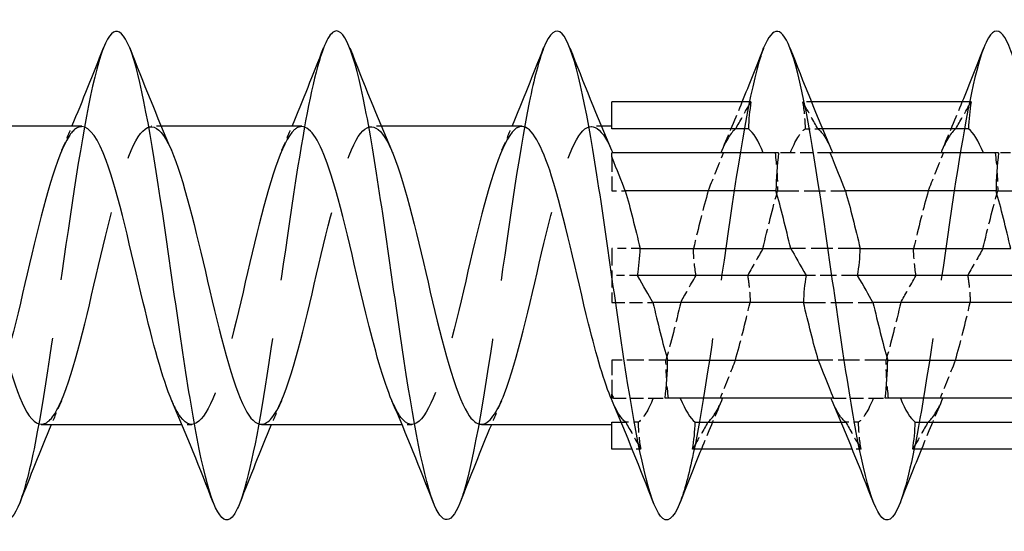
# Model space of a CAD drawing. Units: millimetres. Extents: x 1366 to 3331, y 960 to 1641.
# Drawn here: x 2460 to 2480, y 1629 to 1639 of the extents above; entities that cross this region are included whole.
import ezdxf

# ---------------------------------------------------------------- set-up
doc = ezdxf.new("R2010")
doc.units = ezdxf.units.MM
doc.linetypes.add('DASHED', pattern=[0.2067, 0.1654, -0.0413])
doc.layers.add('Hidden', color=6, linetype='DASHED', lineweight=25)
doc.layers.add('Part', color=7, linetype='Continuous', lineweight=25)

msp = doc.modelspace()

# ---------------------------------------------------------------- linework, layer by layer
at = {"layer": 'Hidden', "ltscale": 0.34105}
for p, q in [((2475.982, 1637.75), (2475.803, 1637.75)), ((2472.497, 1630.65), (2472.318, 1630.65)), ((2476.997, 1630.65), (2476.818, 1630.65))]:
    msp.add_line(p, q, dxfattribs=at)
at = {"layer": 'Hidden', "ltscale": 0.386819}
for p, q in [((2462.688, 1637.25), (2462.485, 1637.25)), ((2467.188, 1637.25), (2466.985, 1637.25)), ((2471.688, 1637.25), (2471.485, 1637.25)), ((2463.315, 1631.15), (2463.112, 1631.15)), ((2467.815, 1631.15), (2467.612, 1631.15))]:
    msp.add_line(p, q, dxfattribs=at)
at = {"layer": 'Hidden', "ltscale": 0.494591}
for p, q in [((2475.855, 1637.2), (2476.115, 1637.2)), ((2472.445, 1631.2), (2472.185, 1631.2)), ((2476.945, 1631.2), (2476.685, 1631.2))]:
    msp.add_line(p, q, dxfattribs=at)
at = {"layer": 'Hidden', "ltscale": 0.179371}
for p, q in [((2476.209, 1637.2), (2476.115, 1637.2)), ((2472.091, 1631.2), (2472.185, 1631.2)), ((2476.591, 1631.2), (2476.685, 1631.2))]:
    msp.add_line(p, q, dxfattribs=at)
at = {"layer": 'Hidden', "ltscale": 1.825376}
msp.add_line((2471.9, 1636.623), (2471.9, 1635.932), dxfattribs=at)
at = {"layer": 'Hidden', "ltscale": 1.240028}
for p, q in [((2475.552, 1636.71), (2475.31, 1636.71)), ((2480.052, 1636.71), (2479.81, 1636.71)), ((2472.748, 1631.69), (2472.99, 1631.69)), ((2477.248, 1631.69), (2477.49, 1631.69))]:
    msp.add_line(p, q, dxfattribs=at)
at = {"layer": 'Hidden', "ltscale": 1.548712}
for p, q in [((2476.365, 1636.71), (2475.552, 1636.71)), ((2471.935, 1631.69), (2472.748, 1631.69)), ((2476.435, 1631.69), (2477.248, 1631.69))]:
    msp.add_line(p, q, dxfattribs=at)
at = {"layer": 'Hidden', "ltscale": 0.527722}
msp.add_line((2471.9, 1635.932), (2472.177, 1635.932), dxfattribs=at)
at = {"layer": 'Hidden', "ltscale": 2.637374}
for p, q in [((2475.292, 1635.932), (2476.677, 1635.932)), ((2479.792, 1635.932), (2481.177, 1635.932)), ((2477.508, 1632.468), (2476.123, 1632.468))]:
    msp.add_line(p, q, dxfattribs=at)
at = {"layer": 'Hidden', "ltscale": 2.106591}
msp.add_line((2471.9, 1634.75), (2471.9, 1633.65), dxfattribs=at)
at = {"layer": 'Hidden', "ltscale": 1.104424}
msp.add_line((2472.48, 1634.75), (2471.9, 1634.75), dxfattribs=at)
at = {"layer": 'Hidden', "ltscale": 2.703586}
for p, q in [((2476.98, 1634.75), (2475.56, 1634.75)), ((2475.82, 1633.65), (2477.24, 1633.65))]:
    msp.add_line(p, q, dxfattribs=at)
at = {"layer": 'Hidden', "ltscale": 1.005142}
msp.add_line((2472.428, 1634.2), (2471.9, 1634.2), dxfattribs=at)
at = {"layer": 'Hidden', "ltscale": 2.010333}
msp.add_line((2476.928, 1634.2), (2475.872, 1634.2), dxfattribs=at)
at = {"layer": 'Hidden', "ltscale": 1.599114}
msp.add_line((2471.9, 1633.65), (2472.74, 1633.65), dxfattribs=at)
at = {"layer": 'Hidden', "ltscale": 1.825165}
msp.add_line((2471.9, 1632.468), (2471.9, 1631.777), dxfattribs=at)
at = {"layer": 'Hidden', "ltscale": 2.109603}
msp.add_line((2473.008, 1632.468), (2471.9, 1632.468), dxfattribs=at)
at = {"layer": 'Hidden', "ltscale": 29.193722}
msp.add_open_spline([(2461.506, 1638.853), (2461.503, 1638.843), (2461.499, 1638.833), (2461.495, 1638.823), (2461.271, 1638.228), (2461.048, 1636.919), (2460.824, 1635.405), (2460.601, 1633.89), (2460.377, 1632.206), (2460.154, 1631.006), (2460.034, 1630.361), (2459.914, 1629.864), (2459.794, 1629.556)], degree=3, knots=[36.503247, 36.503247, 36.503247, 36.503247, 36.519364, 36.519364, 36.519364, 37.455758, 37.455758, 37.455758, 38.392152, 38.392152, 38.392152, 38.894977, 38.894977, 38.894977, 38.894977], dxfattribs=at)
at = {"layer": 'Hidden', "ltscale": 29.194397}
msp.add_open_spline([(2466.006, 1638.847), (2465.844, 1638.426), (2465.681, 1637.65), (2465.519, 1636.662), (2465.295, 1635.304), (2465.072, 1633.579), (2464.848, 1632.154), (2464.663, 1630.977), (2464.478, 1630.029), (2464.294, 1629.55)], degree=3, knots=[30.220061, 30.220061, 30.220061, 30.220061, 30.901001, 30.901001, 30.901001, 31.837395, 31.837395, 31.837395, 32.611792, 32.611792, 32.611792, 32.611792], dxfattribs=at)
at = {"layer": 'Hidden', "ltscale": 29.192945}
msp.add_open_spline([(2470.506, 1638.844), (2470.409, 1638.595), (2470.311, 1638.221), (2470.213, 1637.739), (2469.99, 1636.637), (2469.766, 1634.996), (2469.543, 1633.453), (2469.319, 1631.91), (2469.096, 1630.502), (2468.872, 1629.775), (2468.846, 1629.69), (2468.82, 1629.615), (2468.794, 1629.549)], degree=3, knots=[23.936876, 23.936876, 23.936876, 23.936876, 24.346243, 24.346243, 24.346243, 25.282637, 25.282637, 25.282637, 26.219031, 26.219031, 26.219031, 26.328606, 26.328606, 26.328606, 26.328606], dxfattribs=at)
at = {"layer": 'Hidden', "ltscale": 29.192579}
msp.add_open_spline([(2475.006, 1638.85), (2474.974, 1638.767), (2474.941, 1638.67), (2474.908, 1638.557), (2474.684, 1637.791), (2474.461, 1636.356), (2474.237, 1634.807), (2474.014, 1633.258), (2473.79, 1631.633), (2473.567, 1630.562), (2473.476, 1630.127), (2473.385, 1629.787), (2473.294, 1629.556)], degree=3, knots=[17.653691, 17.653691, 17.653691, 17.653691, 17.791485, 17.791485, 17.791485, 18.727879, 18.727879, 18.727879, 19.664273, 19.664273, 19.664273, 20.045421, 20.045421, 20.045421, 20.045421], dxfattribs=at)
at = {"layer": 'Hidden', "ltscale": 29.194244}
msp.add_open_spline([(2479.506, 1638.851), (2479.315, 1638.355), (2479.123, 1637.352), (2478.932, 1636.116), (2478.708, 1634.674), (2478.485, 1632.952), (2478.261, 1631.616), (2478.105, 1630.685), (2477.949, 1629.957), (2477.794, 1629.553)], degree=3, knots=[11.370506, 11.370506, 11.370506, 11.370506, 12.173121, 12.173121, 12.173121, 13.109515, 13.109515, 13.109515, 13.762236, 13.762236, 13.762236, 13.762236], dxfattribs=at)
at = {"layer": 'Hidden', "ltscale": 2.049195}
for points in [[(2474.155, 1636.763), (2474.296, 1637.089), (2474.433, 1637.419), (2474.568, 1637.75)], [(2478.655, 1636.763), (2478.796, 1637.089), (2478.933, 1637.419), (2479.068, 1637.75)], [(2474.145, 1631.637), (2474.004, 1631.311), (2473.867, 1630.981), (2473.732, 1630.65)], [(2478.645, 1631.637), (2478.504, 1631.311), (2478.367, 1630.981), (2478.232, 1630.65)]]:
    msp.add_open_spline(points, degree=3, dxfattribs=at)
at = {"layer": 'Hidden', "ltscale": 1.596038}
for points in [[(2474.435, 1637.2), (2474.519, 1637.347), (2474.624, 1637.533), (2474.747, 1637.75)], [(2476.115, 1637.2), (2476.031, 1637.347), (2475.926, 1637.533), (2475.803, 1637.75)], [(2478.935, 1637.2), (2479.019, 1637.347), (2479.124, 1637.533), (2479.247, 1637.75)], [(2473.873, 1635.932), (2473.956, 1636.141), (2474.062, 1636.403), (2474.185, 1636.71)], [(2478.373, 1635.932), (2478.456, 1636.141), (2478.562, 1636.403), (2478.685, 1636.71)], [(2473.31, 1633.65), (2473.394, 1633.797), (2473.499, 1633.983), (2473.622, 1634.2)], [(2477.81, 1633.65), (2477.894, 1633.797), (2477.999, 1633.983), (2478.122, 1634.2)], [(2474.427, 1632.468), (2474.344, 1632.259), (2474.238, 1631.997), (2474.115, 1631.69)], [(2478.927, 1632.468), (2478.844, 1632.259), (2478.738, 1631.997), (2478.615, 1631.69)], [(2472.185, 1631.2), (2472.269, 1631.053), (2472.374, 1630.867), (2472.497, 1630.65)], [(2473.865, 1631.2), (2473.781, 1631.053), (2473.676, 1630.867), (2473.553, 1630.65)], [(2476.685, 1631.2), (2476.769, 1631.053), (2476.874, 1630.867), (2476.997, 1630.65)], [(2478.365, 1631.2), (2478.281, 1631.053), (2478.176, 1630.867), (2478.053, 1630.65)]]:
    msp.add_open_spline(points, degree=3, dxfattribs=at)
at = {"layer": 'Hidden', "ltscale": 1.485354}
for points in [[(2475.803, 1637.75), (2475.832, 1637.567), (2475.851, 1637.383), (2475.855, 1637.2)], [(2475.24, 1636.71), (2475.27, 1636.452), (2475.289, 1636.191), (2475.292, 1635.932)], [(2479.74, 1636.71), (2479.77, 1636.452), (2479.789, 1636.191), (2479.792, 1635.932)], [(2473.622, 1634.2), (2473.593, 1634.383), (2473.574, 1634.567), (2473.57, 1634.75)], [(2478.122, 1634.2), (2478.093, 1634.383), (2478.074, 1634.567), (2478.07, 1634.75)], [(2473.06, 1631.69), (2473.03, 1631.948), (2473.011, 1632.209), (2473.008, 1632.468)], [(2477.56, 1631.69), (2477.53, 1631.948), (2477.511, 1632.209), (2477.508, 1632.468)], [(2472.497, 1630.65), (2472.468, 1630.833), (2472.449, 1631.017), (2472.445, 1631.2)], [(2476.997, 1630.65), (2476.968, 1630.833), (2476.949, 1631.017), (2476.945, 1631.2)]]:
    msp.add_open_spline(points, degree=3, dxfattribs=at)
at = {"layer": 'Hidden', "ltscale": 28.105082}
msp.add_open_spline([(2461.065, 1637.242), (2460.978, 1637.245), (2460.89, 1637.181), (2460.803, 1637.047), (2460.55, 1636.661), (2460.297, 1635.705), (2460.044, 1634.639), (2459.791, 1633.573), (2459.538, 1632.439), (2459.285, 1631.782), (2459.032, 1631.126), (2458.779, 1630.972), (2458.526, 1631.395), (2458.486, 1631.463), (2458.445, 1631.545), (2458.405, 1631.639)], degree=3, knots=[36.128316, 36.128316, 36.128316, 36.128316, 36.495094, 36.495094, 36.495094, 37.554655, 37.554655, 37.554655, 38.614216, 38.614216, 38.614216, 39.673778, 39.673778, 39.673778, 39.842873, 39.842873, 39.842873, 39.842873], dxfattribs=at)
at = {"layer": 'Hidden', "ltscale": 28.106295}
msp.add_open_spline([(2460.235, 1631.16), (2460.357, 1631.159), (2460.479, 1631.286), (2460.601, 1631.541), (2460.854, 1632.069), (2461.107, 1633.125), (2461.36, 1634.202), (2461.613, 1635.279), (2461.866, 1636.335), (2462.119, 1636.861), (2462.372, 1637.387), (2462.625, 1637.364), (2462.878, 1636.802), (2462.884, 1636.789), (2462.889, 1636.776), (2462.895, 1636.763)], degree=3, knots=[-39.269908, -39.269908, -39.269908, -39.269908, -38.757999, -38.757999, -38.757999, -37.698437, -37.698437, -37.698437, -36.638876, -36.638876, -36.638876, -35.579314, -35.579314, -35.579314, -35.555351, -35.555351, -35.555351, -35.555351], dxfattribs=at)
at = {"layer": 'Hidden', "ltscale": 1.015128}
for points in [[(2460.655, 1636.763), (2460.725, 1636.924), (2460.794, 1637.087), (2460.862, 1637.25)], [(2465.155, 1636.763), (2465.225, 1636.924), (2465.294, 1637.087), (2465.362, 1637.25)], [(2469.655, 1636.763), (2469.725, 1636.924), (2469.794, 1637.087), (2469.862, 1637.25)], [(2460.645, 1631.637), (2460.575, 1631.476), (2460.506, 1631.313), (2460.438, 1631.15)], [(2465.145, 1631.637), (2465.075, 1631.476), (2465.006, 1631.313), (2464.938, 1631.15)], [(2469.645, 1631.637), (2469.575, 1631.476), (2469.506, 1631.313), (2469.438, 1631.15)]]:
    msp.add_open_spline(points, degree=3, dxfattribs=at)
at = {"layer": 'Hidden', "ltscale": 28.104618}
msp.add_open_spline([(2465.565, 1637.244), (2465.495, 1637.246), (2465.426, 1637.206), (2465.356, 1637.12), (2465.103, 1636.81), (2464.85, 1635.913), (2464.597, 1634.862), (2464.344, 1633.81), (2464.091, 1632.645), (2463.838, 1631.927), (2463.585, 1631.209), (2463.332, 1630.966), (2463.079, 1631.314), (2463.021, 1631.394), (2462.963, 1631.505), (2462.905, 1631.641)], degree=3, knots=[29.84513, 29.84513, 29.84513, 29.84513, 30.137725, 30.137725, 30.137725, 31.197286, 31.197286, 31.197286, 32.256848, 32.256848, 32.256848, 33.316409, 33.316409, 33.316409, 33.559688, 33.559688, 33.559688, 33.559688], dxfattribs=at)
at = {"layer": 'Hidden', "ltscale": 28.1063}
msp.add_open_spline([(2464.735, 1631.16), (2464.875, 1631.161), (2465.015, 1631.329), (2465.155, 1631.659), (2465.407, 1632.255), (2465.66, 1633.354), (2465.913, 1634.428), (2466.166, 1635.502), (2466.419, 1636.509), (2466.672, 1636.964), (2466.913, 1637.398), (2467.154, 1637.315), (2467.395, 1636.763)], degree=3, knots=[-32.986723, -32.986723, -32.986723, -32.986723, -32.40063, -32.40063, -32.40063, -31.341069, -31.341069, -31.341069, -30.281507, -30.281507, -30.281507, -29.272165, -29.272165, -29.272165, -29.272165], dxfattribs=at)
at = {"layer": 'Hidden', "ltscale": 28.104717}
msp.add_open_spline([(2470.065, 1637.246), (2470.013, 1637.248), (2469.961, 1637.226), (2469.909, 1637.178), (2469.656, 1636.944), (2469.403, 1636.112), (2469.15, 1635.08), (2468.897, 1634.049), (2468.644, 1632.86), (2468.391, 1632.084), (2468.138, 1631.308), (2467.885, 1630.977), (2467.632, 1631.249), (2467.556, 1631.331), (2467.481, 1631.465), (2467.405, 1631.642)], degree=3, knots=[23.561945, 23.561945, 23.561945, 23.561945, 23.780356, 23.780356, 23.780356, 24.839918, 24.839918, 24.839918, 25.899479, 25.899479, 25.899479, 26.959041, 26.959041, 26.959041, 27.276502, 27.276502, 27.276502, 27.276502], dxfattribs=at)
at = {"layer": 'Hidden', "ltscale": 28.11025}
msp.add_open_spline([(2469.235, 1631.159), (2469.392, 1631.162), (2469.55, 1631.379), (2469.708, 1631.791), (2469.961, 1632.452), (2470.214, 1633.588), (2470.466, 1634.653), (2470.719, 1635.718), (2470.972, 1636.67), (2471.225, 1637.052), (2471.449, 1637.389), (2471.672, 1637.276), (2471.895, 1636.763)], degree=3, knots=[-26.703538, -26.703538, -26.703538, -26.703538, -26.043261, -26.043261, -26.043261, -24.9837, -24.9837, -24.9837, -23.924139, -23.924139, -23.924139, -22.98898, -22.98898, -22.98898, -22.98898], dxfattribs=at)
at = {"layer": 'Hidden', "ltscale": 2.522539}
for points in [[(2474.435, 1637.2), (2474.334, 1637.122), (2474.234, 1636.954), (2474.133, 1636.71)], [(2475.552, 1636.71), (2475.653, 1636.954), (2475.754, 1637.122), (2475.855, 1637.2)], [(2478.935, 1637.2), (2478.834, 1637.122), (2478.734, 1636.954), (2478.633, 1636.71)], [(2473.873, 1635.932), (2473.772, 1635.579), (2473.671, 1635.173), (2473.57, 1634.75)], [(2474.99, 1634.75), (2475.091, 1635.173), (2475.191, 1635.579), (2475.292, 1635.932)], [(2478.373, 1635.932), (2478.272, 1635.579), (2478.171, 1635.173), (2478.07, 1634.75)], [(2479.49, 1634.75), (2479.591, 1635.173), (2479.691, 1635.579), (2479.792, 1635.932)], [(2473.31, 1633.65), (2473.209, 1633.227), (2473.109, 1632.821), (2473.008, 1632.468)], [(2474.427, 1632.468), (2474.528, 1632.821), (2474.629, 1633.227), (2474.73, 1633.65)], [(2477.81, 1633.65), (2477.709, 1633.227), (2477.609, 1632.821), (2477.508, 1632.468)], [(2478.927, 1632.468), (2479.028, 1632.821), (2479.129, 1633.227), (2479.23, 1633.65)], [(2472.748, 1631.69), (2472.647, 1631.446), (2472.546, 1631.278), (2472.445, 1631.2)], [(2473.865, 1631.2), (2473.966, 1631.278), (2474.066, 1631.446), (2474.167, 1631.69)], [(2477.248, 1631.69), (2477.147, 1631.446), (2477.046, 1631.278), (2476.945, 1631.2)], [(2478.365, 1631.2), (2478.466, 1631.278), (2478.566, 1631.446), (2478.667, 1631.69)]]:
    msp.add_open_spline(points, degree=3, dxfattribs=at)
at = {"layer": 'Hidden', "ltscale": 2.336878}
for points in [[(2476.115, 1637.2), (2476.208, 1637.128), (2476.302, 1636.979), (2476.395, 1636.763)], [(2476.685, 1631.2), (2476.592, 1631.272), (2476.498, 1631.421), (2476.405, 1631.637)]]:
    msp.add_open_spline(points, degree=3, dxfattribs=at)
at = {"layer": 'Hidden', "ltscale": 1.596043}
for points, knots in [([(2474.99, 1634.75), (2474.898, 1634.588), (2474.797, 1634.41), (2474.681, 1634.205), (2474.679, 1634.203), (2474.678, 1634.2)], [-0.14752076, -0.14752076, -0.14752076, -0.14752076, -0.05505747, -0.05505747, -0.0538525, -0.0538525, -0.0538525, -0.0538525]), ([(2479.49, 1634.75), (2479.398, 1634.588), (2479.296, 1634.41), (2479.18, 1634.205), (2479.179, 1634.202), (2479.178, 1634.2)], [-0.14756144, -0.14756144, -0.14756144, -0.14756144, -0.05490218, -0.05490218, -0.05385045, -0.05385045, -0.05385045, -0.05385045])]:
    msp.add_open_spline(points, degree=3, knots=knots, dxfattribs=at)
at = {"layer": 'Hidden', "ltscale": 1.485358}
for points, knots in [([(2474.678, 1634.2), (2474.681, 1634.18), (2474.684, 1634.159), (2474.69, 1634.117), (2474.694, 1634.095), (2474.702, 1634.029), (2474.708, 1633.985), (2474.722, 1633.844), (2474.728, 1633.747), (2474.73, 1633.65)], [-0.07801656, -0.07801656, -0.07801656, -0.07801656, -0.06932594, -0.06932594, -0.06003831, -0.06003831, -0.04109024, -0.04109024, 0, 0, 0, 0]), ([(2479.178, 1634.2), (2479.179, 1634.19), (2479.181, 1634.18), (2479.184, 1634.16), (2479.186, 1634.149), (2479.191, 1634.116), (2479.194, 1634.095), (2479.202, 1634.029), (2479.208, 1633.984), (2479.222, 1633.843), (2479.228, 1633.747), (2479.23, 1633.65)], [-0.07801675, -0.07801675, -0.07801675, -0.07801675, -0.07380182, -0.07380182, -0.06916779, -0.06916779, -0.05996103, -0.05996103, -0.0410577, -0.0410577, 0, 0, 0, 0])]:
    msp.add_open_spline(points, degree=3, knots=knots, dxfattribs=at)
at = {"layer": 'Hidden', "ltscale": 2.332617}
msp.add_open_spline([(2472.185, 1631.2), (2472.092, 1631.272), (2471.998, 1631.426), (2471.905, 1631.644)], degree=3, dxfattribs=at)
at = {"layer": 'Part'}
for p, q in [((2474.747, 1637.75), (2471.9, 1637.75)), ((2471.9, 1637.2), (2471.9, 1637.75)), ((2479.247, 1637.75), (2475.982, 1637.75)), ((2461.065, 1637.25), (2458.188, 1637.25)), ((2465.565, 1637.25), (2462.688, 1637.25)), ((2470.065, 1637.25), (2467.188, 1637.25)), ((2471.9, 1637.25), (2471.688, 1637.25)), ((2474.695, 1637.2), (2471.9, 1637.2)), ((2479.195, 1637.2), (2476.209, 1637.2)), ((2475.31, 1636.71), (2471.9, 1636.71)), ((2471.9, 1636.623), (2471.9, 1636.71)), ((2479.81, 1636.71), (2476.365, 1636.71)), ((2475.258, 1635.932), (2472.177, 1635.932)), ((2479.758, 1635.932), (2476.677, 1635.932)), ((2472.48, 1634.75), (2475.56, 1634.75)), ((2476.98, 1634.75), (2480.06, 1634.75)), ((2475.872, 1634.2), (2472.428, 1634.2)), ((2480.372, 1634.2), (2476.928, 1634.2)), ((2475.82, 1633.65), (2472.74, 1633.65)), ((2480.32, 1633.65), (2477.24, 1633.65)), ((2473.042, 1632.468), (2476.123, 1632.468)), ((2477.542, 1632.468), (2480.623, 1632.468)), ((2471.9, 1631.69), (2471.9, 1631.777)), ((2471.935, 1631.69), (2471.9, 1631.69)), ((2476.435, 1631.69), (2472.99, 1631.69)), ((2480.935, 1631.69), (2477.49, 1631.69)), ((2471.9, 1631.2), (2472.091, 1631.2)), ((2471.9, 1630.65), (2471.9, 1631.2)), ((2473.605, 1631.2), (2476.591, 1631.2)), ((2478.105, 1631.2), (2481.091, 1631.2)), ((2463.112, 1631.15), (2460.235, 1631.15)), ((2467.612, 1631.15), (2464.735, 1631.15)), ((2471.9, 1631.15), (2469.235, 1631.15)), ((2472.318, 1630.65), (2471.9, 1630.65)), ((2476.818, 1630.65), (2473.553, 1630.65)), ((2481.318, 1630.65), (2478.053, 1630.65))]:
    msp.add_line(p, q, dxfattribs=at)
for points, knots in [([(2459.794, 1629.556), (2459.69, 1629.291), (2459.587, 1629.166), (2459.483, 1629.209), (2459.259, 1629.3), (2459.036, 1630.169), (2458.812, 1631.478), (2458.589, 1632.787), (2458.365, 1634.504), (2458.142, 1635.964), (2457.918, 1637.425), (2457.695, 1638.592), (2457.471, 1639.014), (2457.316, 1639.306), (2457.161, 1639.236), (2457.006, 1638.846)], [38.894977, 38.894977, 38.894977, 38.894977, 39.328546, 39.328546, 39.328546, 40.26494, 40.26494, 40.26494, 41.201334, 41.201334, 41.201334, 42.137728, 42.137728, 42.137728, 42.786432, 42.786432, 42.786432, 42.786432]), ([(2464.294, 1629.55), (2464.255, 1629.45), (2464.216, 1629.37), (2464.178, 1629.313), (2463.954, 1628.983), (2463.73, 1629.419), (2463.507, 1630.452), (2463.283, 1631.486), (2463.06, 1633.09), (2462.836, 1634.645), (2462.613, 1636.199), (2462.389, 1637.665), (2462.166, 1638.475), (2461.946, 1639.27), (2461.726, 1639.413), (2461.506, 1638.853)], [32.611792, 32.611792, 32.611792, 32.611792, 32.773789, 32.773789, 32.773789, 33.710183, 33.710183, 33.710183, 34.646576, 34.646576, 34.646576, 35.58297, 35.58297, 35.58297, 36.503247, 36.503247, 36.503247, 36.503247]), ([(2468.794, 1629.549), (2468.596, 1629.052), (2468.399, 1629.1), (2468.201, 1629.702), (2467.978, 1630.383), (2467.754, 1631.758), (2467.531, 1633.292), (2467.307, 1634.827), (2467.084, 1636.485), (2466.86, 1637.622), (2466.637, 1638.76), (2466.413, 1639.35), (2466.189, 1639.164), (2466.128, 1639.114), (2466.067, 1639.005), (2466.006, 1638.847)], [26.328606, 26.328606, 26.328606, 26.328606, 27.155425, 27.155425, 27.155425, 28.091819, 28.091819, 28.091819, 29.028213, 29.028213, 29.028213, 29.964607, 29.964607, 29.964607, 30.220061, 30.220061, 30.220061, 30.220061]), ([(2473.294, 1629.556), (2473.161, 1629.22), (2473.028, 1629.115), (2472.896, 1629.281), (2472.672, 1629.561), (2472.449, 1630.604), (2472.225, 1632.007), (2472.002, 1633.409), (2471.778, 1635.136), (2471.555, 1636.519), (2471.331, 1637.902), (2471.107, 1638.906), (2470.884, 1639.142), (2470.758, 1639.275), (2470.632, 1639.163), (2470.506, 1638.844)], [20.045421, 20.045421, 20.045421, 20.045421, 20.600667, 20.600667, 20.600667, 21.537061, 21.537061, 21.537061, 22.473455, 22.473455, 22.473455, 23.409849, 23.409849, 23.409849, 23.936876, 23.936876, 23.936876, 23.936876]), ([(2477.794, 1629.553), (2477.726, 1629.378), (2477.658, 1629.264), (2477.59, 1629.221), (2477.367, 1629.079), (2477.143, 1629.714), (2476.92, 1630.882), (2476.696, 1632.049), (2476.473, 1633.72), (2476.249, 1635.246), (2476.026, 1636.772), (2475.802, 1638.116), (2475.578, 1638.758), (2475.388, 1639.305), (2475.197, 1639.33), (2475.006, 1638.85)], [13.762236, 13.762236, 13.762236, 13.762236, 14.045909, 14.045909, 14.045909, 14.982303, 14.982303, 14.982303, 15.918697, 15.918697, 15.918697, 16.855091, 16.855091, 16.855091, 17.653691, 17.653691, 17.653691, 17.653691]), ([(2482.294, 1629.547), (2482.291, 1629.54), (2482.288, 1629.533), (2482.285, 1629.526), (2482.061, 1628.972), (2481.838, 1629.153), (2481.614, 1630), (2481.391, 1630.847), (2481.167, 1632.338), (2480.944, 1633.896), (2480.72, 1635.454), (2480.496, 1637.04), (2480.273, 1638.039), (2480.049, 1639.039), (2479.826, 1639.428), (2479.602, 1639.055), (2479.57, 1639.002), (2479.538, 1638.933), (2479.506, 1638.851)], [7.47905, 7.47905, 7.47905, 7.47905, 7.491152, 7.491152, 7.491152, 8.427546, 8.427546, 8.427546, 9.36394, 9.36394, 9.36394, 10.300334, 10.300334, 10.300334, 11.236728, 11.236728, 11.236728, 11.370506, 11.370506, 11.370506, 11.370506]), ([(2462.905, 1631.641), (2462.71, 1632.096), (2462.515, 1632.833), (2462.32, 1633.649), (2462.067, 1634.709), (2461.814, 1635.859), (2461.561, 1636.547), (2461.396, 1636.997), (2461.231, 1637.237), (2461.065, 1637.242)], [33.559688, 33.559688, 33.559688, 33.559688, 34.375971, 34.375971, 34.375971, 35.435532, 35.435532, 35.435532, 36.128316, 36.128316, 36.128316, 36.128316]), ([(2467.405, 1631.642), (2467.228, 1632.056), (2467.051, 1632.699), (2466.873, 1633.428), (2466.62, 1634.471), (2466.368, 1635.649), (2466.115, 1636.396), (2465.931, 1636.937), (2465.748, 1637.237), (2465.565, 1637.244)], [27.276502, 27.276502, 27.276502, 27.276502, 28.018602, 28.018602, 28.018602, 29.078164, 29.078164, 29.078164, 29.84513, 29.84513, 29.84513, 29.84513]), ([(2471.905, 1631.644), (2471.745, 1632.015), (2471.586, 1632.569), (2471.427, 1633.212), (2471.174, 1634.231), (2470.921, 1635.43), (2470.668, 1636.233), (2470.467, 1636.871), (2470.266, 1637.238), (2470.065, 1637.246)], [20.993317, 20.993317, 20.993317, 20.993317, 21.661233, 21.661233, 21.661233, 22.720795, 22.720795, 22.720795, 23.561945, 23.561945, 23.561945, 23.561945]), ([(2458.395, 1636.762), (2458.625, 1636.228), (2458.854, 1635.288), (2459.084, 1634.311), (2459.337, 1633.235), (2459.59, 1632.157), (2459.843, 1631.596), (2459.973, 1631.306), (2460.104, 1631.16), (2460.235, 1631.16)], [-41.838536, -41.838536, -41.838536, -41.838536, -40.877122, -40.877122, -40.877122, -39.81756, -39.81756, -39.81756, -39.269908, -39.269908, -39.269908, -39.269908]), ([(2462.895, 1636.763), (2463.142, 1636.191), (2463.39, 1635.137), (2463.637, 1634.085), (2463.89, 1633.008), (2464.143, 1631.977), (2464.396, 1631.486), (2464.509, 1631.266), (2464.622, 1631.158), (2464.735, 1631.16)], [-35.555351, -35.555351, -35.555351, -35.555351, -34.519753, -34.519753, -34.519753, -33.460191, -33.460191, -33.460191, -32.986723, -32.986723, -32.986723, -32.986723]), ([(2467.395, 1636.763), (2467.407, 1636.735), (2467.419, 1636.706), (2467.431, 1636.677), (2467.684, 1636.048), (2467.937, 1634.93), (2468.19, 1633.859), (2468.443, 1632.789), (2468.696, 1631.809), (2468.949, 1631.39), (2469.044, 1631.232), (2469.139, 1631.156), (2469.235, 1631.159)], [-29.272165, -29.272165, -29.272165, -29.272165, -29.221946, -29.221946, -29.221946, -28.162384, -28.162384, -28.162384, -27.102823, -27.102823, -27.102823, -26.703538, -26.703538, -26.703538, -26.703538])]:
    msp.add_open_spline(points, degree=3, knots=knots, dxfattribs=at)
for points in [[(2460.862, 1637.25), (2461.084, 1637.78), (2461.297, 1638.316), (2461.506, 1638.853)], [(2462.044, 1638.853), (2462.318, 1638.151), (2462.598, 1637.449), (2462.895, 1636.763)], [(2465.362, 1637.25), (2465.584, 1637.78), (2465.797, 1638.316), (2466.006, 1638.853)], [(2466.544, 1638.853), (2466.818, 1638.151), (2467.098, 1637.449), (2467.395, 1636.763)], [(2469.862, 1637.25), (2470.084, 1637.78), (2470.297, 1638.316), (2470.506, 1638.853)], [(2471.044, 1638.853), (2471.318, 1638.151), (2471.598, 1637.449), (2471.895, 1636.763)], [(2474.568, 1637.75), (2474.717, 1638.116), (2474.862, 1638.484), (2475.006, 1638.853)], [(2475.544, 1638.853), (2475.818, 1638.151), (2476.098, 1637.449), (2476.395, 1636.763)], [(2479.068, 1637.75), (2479.217, 1638.116), (2479.362, 1638.484), (2479.506, 1638.853)], [(2474.747, 1637.75), (2474.718, 1637.567), (2474.699, 1637.383), (2474.695, 1637.2)], [(2479.247, 1637.75), (2479.218, 1637.567), (2479.199, 1637.383), (2479.195, 1637.2)], [(2474.998, 1636.71), (2474.897, 1636.954), (2474.796, 1637.122), (2474.695, 1637.2)], [(2479.498, 1636.71), (2479.397, 1636.954), (2479.296, 1637.122), (2479.195, 1637.2)], [(2471.895, 1636.763), (2471.903, 1636.746), (2471.91, 1636.728), (2471.917, 1636.71)], [(2472.177, 1635.932), (2472.102, 1636.121), (2472.008, 1636.354), (2471.9, 1636.623)], [(2475.31, 1636.71), (2475.28, 1636.452), (2475.261, 1636.191), (2475.258, 1635.932)], [(2476.677, 1635.932), (2476.594, 1636.141), (2476.488, 1636.403), (2476.365, 1636.71)], [(2476.395, 1636.763), (2476.403, 1636.746), (2476.41, 1636.728), (2476.417, 1636.71)], [(2479.81, 1636.71), (2479.78, 1636.452), (2479.761, 1636.191), (2479.758, 1635.932)], [(2472.177, 1635.932), (2472.278, 1635.579), (2472.379, 1635.173), (2472.48, 1634.75)], [(2475.56, 1634.75), (2475.459, 1635.173), (2475.359, 1635.579), (2475.258, 1635.932)], [(2476.677, 1635.932), (2476.778, 1635.579), (2476.879, 1635.173), (2476.98, 1634.75)], [(2480.06, 1634.75), (2479.959, 1635.173), (2479.859, 1635.579), (2479.758, 1635.932)], [(2472.428, 1634.2), (2472.457, 1634.383), (2472.476, 1634.567), (2472.48, 1634.75)], [(2475.56, 1634.75), (2475.644, 1634.603), (2475.749, 1634.417), (2475.872, 1634.2)], [(2476.928, 1634.2), (2476.957, 1634.383), (2476.976, 1634.567), (2476.98, 1634.75)], [(2472.74, 1633.65), (2472.656, 1633.797), (2472.551, 1633.983), (2472.428, 1634.2)], [(2475.872, 1634.2), (2475.843, 1634.017), (2475.824, 1633.833), (2475.82, 1633.65)], [(2477.24, 1633.65), (2477.156, 1633.797), (2477.051, 1633.983), (2476.928, 1634.2)], [(2472.74, 1633.65), (2472.841, 1633.227), (2472.941, 1632.821), (2473.042, 1632.468)], [(2476.123, 1632.468), (2476.022, 1632.821), (2475.921, 1633.227), (2475.82, 1633.65)], [(2477.24, 1633.65), (2477.341, 1633.227), (2477.441, 1632.821), (2477.542, 1632.468)], [(2472.99, 1631.69), (2473.02, 1631.948), (2473.039, 1632.209), (2473.042, 1632.468)], [(2476.123, 1632.468), (2476.206, 1632.259), (2476.312, 1631.997), (2476.435, 1631.69)], [(2477.49, 1631.69), (2477.52, 1631.948), (2477.539, 1632.209), (2477.542, 1632.468)], [(2463.756, 1629.547), (2463.482, 1630.249), (2463.202, 1630.951), (2462.905, 1631.637)], [(2468.256, 1629.547), (2467.982, 1630.249), (2467.702, 1630.951), (2467.405, 1631.637)], [(2471.9, 1631.777), (2471.911, 1631.748), (2471.923, 1631.719), (2471.935, 1631.69)], [(2472.756, 1629.547), (2472.482, 1630.249), (2472.202, 1630.951), (2471.905, 1631.637)], [(2473.302, 1631.69), (2473.403, 1631.446), (2473.504, 1631.278), (2473.605, 1631.2)], [(2476.405, 1631.637), (2476.397, 1631.654), (2476.39, 1631.672), (2476.383, 1631.69)], [(2477.256, 1629.547), (2476.982, 1630.249), (2476.702, 1630.951), (2476.405, 1631.637)], [(2477.802, 1631.69), (2477.903, 1631.446), (2478.004, 1631.278), (2478.105, 1631.2)], [(2473.553, 1630.65), (2473.582, 1630.833), (2473.601, 1631.017), (2473.605, 1631.2)], [(2478.053, 1630.65), (2478.082, 1630.833), (2478.101, 1631.017), (2478.105, 1631.2)], [(2460.438, 1631.15), (2460.216, 1630.62), (2460.003, 1630.084), (2459.794, 1629.547)], [(2464.938, 1631.15), (2464.716, 1630.62), (2464.503, 1630.084), (2464.294, 1629.547)], [(2469.438, 1631.15), (2469.216, 1630.62), (2469.003, 1630.084), (2468.794, 1629.547)], [(2473.732, 1630.65), (2473.583, 1630.284), (2473.438, 1629.916), (2473.294, 1629.547)], [(2478.232, 1630.65), (2478.083, 1630.284), (2477.938, 1629.916), (2477.794, 1629.547)]]:
    msp.add_open_spline(points, degree=3, dxfattribs=at)

doc.saveas('drawing.dxf')
